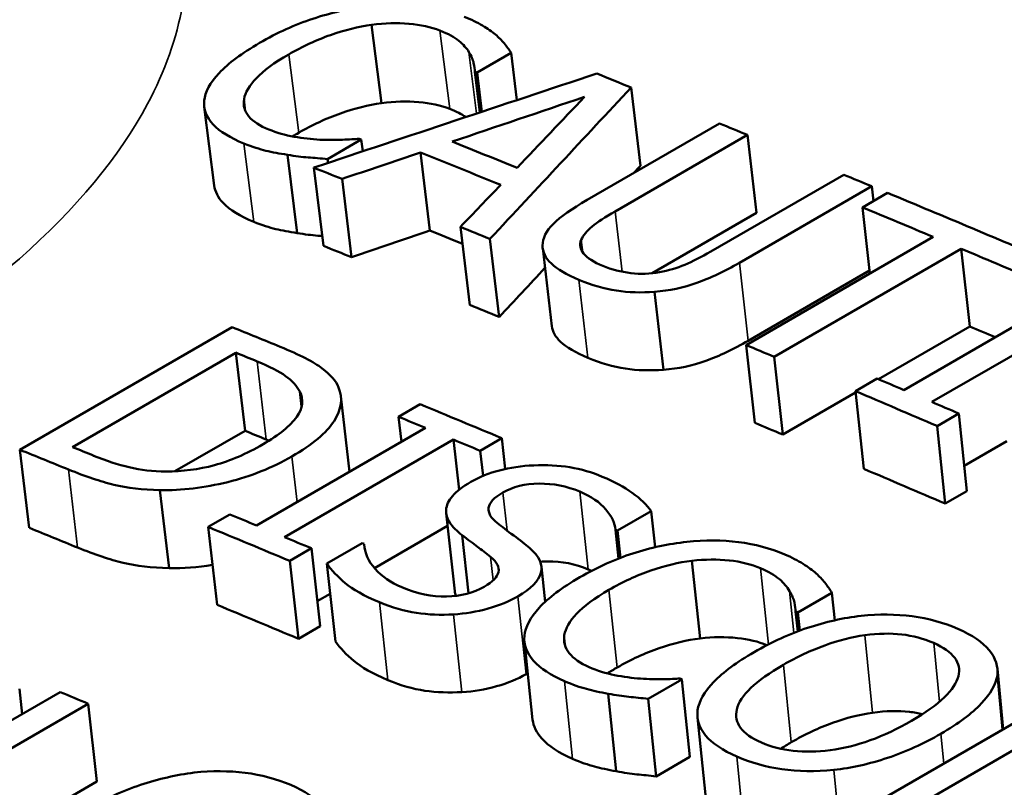
# Model space of a CAD drawing. Units: inches. Extents: x 0.1 to 21.9, y 0.1 to 16.9.
# Drawn here: x 17.5 to 17.7, y 14.6 to 14.7 of the extents above; entities that cross this region are included whole.
import ezdxf

# ---------------------------------------------------------------- set-up
doc = ezdxf.new("R2010")
doc.units = ezdxf.units.IN
doc.header["$MEASUREMENT"] = 0
doc.layers.add('Visible (ANSI)', color=7, linetype='Continuous', lineweight=50)
doc.layers.add('Visible Narrow (ANSI)', color=7, linetype='Continuous', lineweight=35)

msp = doc.modelspace()

# ---------------------------------------------------------------- linework, layer by layer
at = {"layer": 'Visible (ANSI)'}
for p, q in [((17.58019, 14.66709), (17.57854, 14.68014)), ((17.6018, 14.67544), (17.59612, 14.67217)), ((17.60276, 14.6676), (17.6018, 14.67544)), ((17.59659, 14.66555), (17.59575, 14.67231)), ((17.59693, 14.66566), (17.59612, 14.67217)), ((17.62336, 14.65667), (17.6218, 14.66969)), ((17.55231, 14.65338), (17.55065, 14.66645)), ((17.61444, 14.65096), (17.6365, 14.6637)), ((17.64116, 14.66179), (17.6191, 14.64905)), ((17.64268, 14.64879), (17.64116, 14.66179)), ((17.57681, 14.66102), (17.5712, 14.65777)), ((17.57705, 14.65906), (17.57681, 14.66102)), ((17.56615, 14.64544), (17.56454, 14.65848)), ((17.58826, 14.64586), (17.58667, 14.65888)), ((17.57128, 14.65714), (17.5712, 14.65777)), ((17.5705, 14.64331), (17.56889, 14.65634)), ((17.63505, 14.64236), (17.65723, 14.65517)), ((17.5752, 14.64142), (17.57361, 14.65445)), ((17.66189, 14.65323), (17.63983, 14.64049)), ((17.66034, 14.64972), (17.66452, 14.65213)), ((17.66217, 14.65078), (17.66189, 14.65323)), ((17.64268, 14.64879), (17.6253, 14.63876)), ((17.66158, 14.63871), (17.66034, 14.64972)), ((17.59489, 14.63346), (17.59334, 14.64647)), ((17.5998, 14.63146), (17.59826, 14.64447)), ((17.64095, 14.6268), (17.67212, 14.6448)), ((17.60857, 14.62994), (17.60705, 14.64295)), ((17.67679, 14.64283), (17.64561, 14.62484)), ((17.67821, 14.62988), (17.67679, 14.64283)), ((17.66153, 14.6392), (17.6413, 14.62752)), ((17.62718, 14.62269), (17.6257, 14.63567)), ((17.66723, 14.6193), (17.69537, 14.63554)), ((17.70004, 14.63355), (17.6719, 14.61731)), ((17.51994, 14.60935), (17.5553, 14.62976)), ((17.67821, 14.62988), (17.66301, 14.6211)), ((17.64238, 14.61384), (17.64095, 14.6268)), ((17.52867, 14.60981), (17.55589, 14.62552)), ((17.55744, 14.61251), (17.55589, 14.62552)), ((17.64704, 14.61188), (17.64561, 14.62484)), ((17.65915, 14.61912), (17.66276, 14.6212)), ((17.56688, 14.61656), (17.56658, 14.61906)), ((17.66054, 14.60617), (17.65915, 14.61912)), ((17.57342, 14.6183), (17.57488, 14.60569)), ((17.65918, 14.61889), (17.64704, 14.61188)), ((17.58304, 14.61483), (17.58665, 14.61692)), ((17.58351, 14.61068), (17.58304, 14.61483)), ((17.67637, 14.6154), (17.67276, 14.61331)), ((17.67773, 14.60247), (17.67637, 14.6154)), ((17.55744, 14.61251), (17.54577, 14.60577)), ((17.55937, 14.59674), (17.5875, 14.61298)), ((17.67412, 14.60038), (17.67276, 14.61331)), ((17.59217, 14.61104), (17.56403, 14.5948)), ((17.59311, 14.60269), (17.59217, 14.61104)), ((17.60024, 14.61127), (17.59663, 14.60918)), ((17.60082, 14.60616), (17.60024, 14.61127)), ((17.5215, 14.59633), (17.51994, 14.60935)), ((17.68437, 14.61078), (17.67729, 14.60669)), ((17.5971, 14.605), (17.59663, 14.60918)), ((17.54478, 14.58963), (17.54327, 14.60262)), ((17.67773, 14.60247), (17.67412, 14.60038)), ((17.55129, 14.5965), (17.5549, 14.59859)), ((17.5924, 14.58583), (17.59096, 14.5988)), ((17.62514, 14.59913), (17.61952, 14.59588)), ((17.62578, 14.59312), (17.62514, 14.59913)), ((17.55278, 14.58352), (17.55129, 14.5965)), ((17.5912, 14.59666), (17.57903, 14.58963)), ((17.59469, 14.58546), (17.59363, 14.59511)), ((17.6197, 14.59124), (17.61918, 14.59603)), ((17.62001, 14.59136), (17.61952, 14.59588)), ((17.5685, 14.59294), (17.56489, 14.59085)), ((17.56995, 14.57997), (17.5685, 14.59294)), ((17.57105, 14.59039), (17.57695, 14.59379)), ((17.57737, 14.593), (17.5773, 14.59365)), ((17.56634, 14.57788), (17.56489, 14.59085)), ((17.5725, 14.57742), (17.57105, 14.59039)), ((17.60685, 14.58988), (17.60748, 14.58405)), ((17.63328, 14.57793), (17.63191, 14.59086)), ((17.57161, 14.58535), (17.56949, 14.58413)), ((17.65524, 14.58553), (17.64957, 14.58225)), ((17.65571, 14.58094), (17.65524, 14.58553)), ((17.64954, 14.57911), (17.6492, 14.58241)), ((17.64988, 14.57923), (17.64957, 14.58225)), ((17.56995, 14.57997), (17.56634, 14.57788)), ((17.60537, 14.5644), (17.604, 14.57735)), ((17.68368, 14.56275), (17.68281, 14.57178)), ((17.68282, 14.57287), (17.6838, 14.56282)), ((17.63026, 14.57111), (17.62465, 14.56786)), ((17.63158, 14.55819), (17.63026, 14.57111)), ((17.66085, 14.54957), (17.6962, 14.56998)), ((17.49131, 14.54859), (17.52666, 14.569)), ((17.52032, 14.56534), (17.51985, 14.56951)), ((17.6193, 14.55581), (17.61797, 14.56872)), ((17.53133, 14.56705), (17.50015, 14.54905)), ((17.53277, 14.55408), (17.53133, 14.56705)), ((17.62596, 14.55495), (17.62465, 14.56786)), ((17.6957, 14.56524), (17.66521, 14.54764)), ((17.63415, 14.55186), (17.63284, 14.56478)), ((17.63158, 14.55819), (17.62596, 14.55495)), ((17.53277, 14.55408), (17.51398, 14.54324))]:
    msp.add_line(p, q, dxfattribs=at)
for centre, major_axis, start_param, end_param in [((18.27383, 9.17412), (-3.16375, 5.47978), 5.649842, 5.649925), ((18.28185, 9.17875), (3.16375, -5.47978), 2.504259, 2.505556), ((18.28185, 9.17875), (3.16375, -5.47978), 2.499884, 2.500937), ((18.25452, 9.16297), (3.16375, -5.47977), 2.508249, 2.508326), ((18.26039, 9.16636), (-3.16375, 5.47978), 5.6453, 5.647746), ((18.25638, 9.16404), (-3.16375, 5.47978), 5.645011, 5.648035), ((18.2465, 9.15834), (-3.16375, 5.47978), 5.648753, 5.649819), ((18.28185, 9.17875), (3.16375, -5.47978), 2.495205, 2.496258), ((18.28185, 9.17875), (3.16375, -5.47978), 2.488243, 2.494611), ((18.27767, 9.17634), (-3.16375, 5.47978), 5.633546, 5.636204), ((18.25638, 9.16404), (-3.15625, 5.46679), 5.646806, 5.648035), ((18.2465, 9.15834), (-3.16375, 5.47978), 5.643182, 5.644292), ((18.2465, 9.15834), (-3.15625, 5.46679), 5.648753, 5.649819), ((18.27767, 9.17634), (-3.16375, 5.47978), 5.629836, 5.632493), ((18.2465, 9.15834), (-3.15625, 5.46679), 5.643182, 5.644292), ((18.2138, 9.13946), (3.16375, -5.47978), 2.502103, 2.503907), ((18.27767, 9.17634), (-3.15625, 5.46679), 5.631534, 5.632493), ((18.2465, 9.15834), (-3.16375, 5.47978), 5.632493, 5.633546), ((18.20973, 9.13711), (3.16375, -5.47978), 2.502052, 2.502854), ((18.25011, 9.16042), (3.16375, -5.47978), 2.48684, 2.487848), ((18.2465, 9.15834), (-3.16375, 5.47978), 5.626373, 5.629441), ((18.2138, 9.13946), (3.16375, -5.47978), 2.493758, 2.496826), ((18.25011, 9.16042), (3.16375, -5.47978), 2.48478, 2.485788), ((18.21019, 9.13737), (-3.16375, 5.47978), 5.637411, 5.638419), ((18.20973, 9.13711), (-3.15625, 5.46679), 5.643645, 5.644447), ((18.2465, 9.15834), (-3.15625, 5.46679), 5.632493, 5.633546), ((18.21019, 9.13737), (-3.16375, 5.47978), 5.635351, 5.636359), ((18.17844, 9.11904), (-3.16375, 5.47978), 5.643677, 5.6455), ((18.18251, 9.12139), (-3.16375, 5.47978), 5.643645, 5.644447), ((18.2465, 9.15834), (-3.15625, 5.46679), 5.626373, 5.629441), ((18.18205, 9.12113), (3.16375, -5.47978), 2.495819, 2.496826), ((18.17844, 9.11904), (-3.15625, 5.46679), 5.643677, 5.6455), ((18.17844, 9.11904), (-3.16375, 5.47978), 5.635351, 5.638419), ((18.18205, 9.12113), (3.16375, -5.47978), 2.493758, 2.494766), ((18.20652, 9.13525), (-3.16375, 5.47978), 5.629361, 5.629438), ((18.18646, 9.12368), (3.16375, -5.47978), 2.492769, 2.492846), ((18.17844, 9.11904), (-3.15625, 5.46679), 5.635351, 5.638419), ((18.20577, 9.13482), (-3.16375, 5.47978), 5.622422, 5.622506), ((18.18646, 9.12368), (3.16375, -5.47978), 2.480829, 2.480906), ((18.14043, 9.0971), (3.16375, -5.47978), 2.492755, 2.493808)]:
    msp.add_ellipse(centre, major_axis=major_axis, ratio=0.57735, start_param=start_param, end_param=end_param, dxfattribs=at)
for points, knots in [([(17.55988, 14.67711), (17.56284, 14.67882), (17.56579, 14.68017), (17.56874, 14.68114), (17.57168, 14.68211), (17.57467, 14.68279), (17.57772, 14.68317)], [0, 0, 0, 0, 1, 1, 1, 2, 2, 2, 2]), ([(17.59396, 14.68148), (17.59514, 14.68101), (17.59615, 14.68052), (17.59701, 14.68001), (17.59787, 14.6795), (17.5986, 14.67899), (17.5992, 14.67849)], [0, 0, 0, 0, 1, 1, 1, 2, 2, 2, 2]), ([(17.57854, 14.68014), (17.57635, 14.67983), (17.57407, 14.67926), (17.5717, 14.67843), (17.56933, 14.67759), (17.567, 14.67652), (17.56473, 14.6752)], [0, 0, 0, 0, 1, 1, 1, 2, 2, 2, 2]), ([(17.58992, 14.67917), (17.58843, 14.67976), (17.5867, 14.68015), (17.58475, 14.68032), (17.5828, 14.68049), (17.58073, 14.68043), (17.57854, 14.68014)], [0, 0, 0, 0, 1, 1, 1, 2, 2, 2, 2]), ([(17.59476, 14.67559), (17.59437, 14.67624), (17.5938, 14.67686), (17.59307, 14.67746), (17.59233, 14.67806), (17.59129, 14.67863), (17.58992, 14.67917)], [0, 0, 0, 0, 1, 1, 1, 2, 2, 2, 2]), ([(17.5992, 14.67849), (17.59971, 14.67805), (17.60018, 14.67757), (17.60062, 14.67705), (17.60105, 14.67653), (17.60144, 14.67599), (17.6018, 14.67544)], [0, 0, 0, 0, 1, 1, 1, 2, 2, 2, 2]), ([(17.55064, 14.66751), (17.55077, 14.66894), (17.5516, 14.67047), (17.55312, 14.6721), (17.55465, 14.67372), (17.5569, 14.67539), (17.55988, 14.67711)], [0, 0, 0, 0, 1, 1, 1, 2, 2, 2, 2]), ([(17.56473, 14.6752), (17.56231, 14.6738), (17.56051, 14.67248), (17.55934, 14.67125), (17.55817, 14.67001), (17.55748, 14.66885), (17.55728, 14.66776)], [0, 0, 0, 0, 1, 1, 1, 2, 2, 2, 2]), ([(17.59575, 14.67231), (17.59572, 14.6727), (17.59565, 14.67318), (17.59554, 14.67374), (17.59543, 14.67431), (17.59517, 14.67493), (17.59476, 14.67559)], [0, 0, 0, 0, 1, 1, 1, 2, 2, 2, 2]), ([(17.55726, 14.66037), (17.55499, 14.66127), (17.55328, 14.66233), (17.55214, 14.66353), (17.55099, 14.66474), (17.55049, 14.66606), (17.55064, 14.66751)], [0, 0, 0, 0, 1, 1, 1, 2, 2, 2, 2]), ([(17.55728, 14.66776), (17.5571, 14.66669), (17.55737, 14.66573), (17.55809, 14.66487), (17.55881, 14.66401), (17.55991, 14.66328), (17.56139, 14.6627)], [0, 0, 0, 0, 1, 1, 1, 2, 2, 2, 2]), ([(17.58019, 14.66709), (17.57801, 14.66678), (17.57573, 14.66621), (17.57336, 14.66537), (17.57098, 14.66454), (17.56866, 14.66346), (17.56639, 14.66215)], [0, 0, 0, 0, 1, 1, 1, 2, 2, 2, 2]), ([(17.59156, 14.66613), (17.59006, 14.66672), (17.58834, 14.6671), (17.58639, 14.66727), (17.58444, 14.66744), (17.58237, 14.66738), (17.58019, 14.66709)], [0, 0, 0, 0, 1, 1, 1, 2, 2, 2, 2]), ([(17.56139, 14.6627), (17.56273, 14.66216), (17.56414, 14.66176), (17.56562, 14.6615), (17.5671, 14.66124), (17.56853, 14.66107), (17.56992, 14.661)], [0, 0, 0, 0, 1, 1, 1, 2, 2, 2, 2]), ([(17.56454, 14.65848), (17.56317, 14.65869), (17.56197, 14.65891), (17.56093, 14.65916), (17.55988, 14.65941), (17.55866, 14.65981), (17.55726, 14.66037)], [0, 0, 0, 0, 1, 1, 1, 2, 2, 2, 2]), ([(17.56992, 14.661), (17.57127, 14.66095), (17.57251, 14.66094), (17.57366, 14.66099), (17.57481, 14.66103), (17.57575, 14.66109), (17.57647, 14.66115)], [0, 0, 0, 0, 1, 1, 1, 2, 2, 2, 2]), ([(17.5712, 14.65777), (17.57006, 14.65788), (17.56898, 14.65797), (17.56797, 14.65804), (17.56695, 14.65812), (17.56581, 14.65827), (17.56454, 14.65848)], [0, 0, 0, 0, 1, 1, 1, 2, 2, 2, 2]), ([(17.55889, 14.64732), (17.55663, 14.64822), (17.55493, 14.64928), (17.55378, 14.65048), (17.55293, 14.65138), (17.55244, 14.65235), (17.55231, 14.65338)], [0, 0, 0, 0, 1, 1, 1, 1.747302, 1.747302, 1.747302, 1.747302]), ([(17.60702, 14.64337), (17.60701, 14.64458), (17.60762, 14.64579), (17.60883, 14.64698), (17.61005, 14.64818), (17.61192, 14.64951), (17.61444, 14.65096)], [0, 0, 0, 0, 1, 1, 1, 2, 2, 2, 2]), ([(17.6191, 14.64905), (17.61746, 14.64811), (17.61619, 14.64727), (17.61529, 14.64654), (17.61439, 14.64582), (17.61379, 14.64508), (17.61347, 14.64432)], [0, 0, 0, 0, 1, 1, 1, 2, 2, 2, 2]), ([(17.56615, 14.64544), (17.56479, 14.64565), (17.56359, 14.64587), (17.56255, 14.64612), (17.56151, 14.64637), (17.56029, 14.64677), (17.55889, 14.64732)], [0, 0, 0, 0, 1, 1, 1, 2, 2, 2, 2]), ([(17.5703, 14.64495), (17.57005, 14.64497), (17.56981, 14.64499), (17.56958, 14.64501), (17.56856, 14.64509), (17.56742, 14.64523), (17.56615, 14.64544)], [0.766947, 0.766947, 0.766947, 0.766947, 1, 1, 1, 2, 2, 2, 2]), ([(17.61347, 14.64432), (17.61315, 14.64351), (17.61328, 14.64274), (17.61387, 14.64202), (17.61446, 14.64129), (17.61554, 14.64061), (17.61709, 14.63997)], [0, 0, 0, 0, 1, 1, 1, 2, 2, 2, 2]), ([(17.61308, 14.63765), (17.61101, 14.6385), (17.60949, 14.6394), (17.6085, 14.64035), (17.6075, 14.64129), (17.60701, 14.6423), (17.60702, 14.64337)], [0, 0, 0, 0, 1, 1, 1, 2, 2, 2, 2]), ([(17.62652, 14.63894), (17.62801, 14.63921), (17.62941, 14.63962), (17.63071, 14.64017), (17.63202, 14.64072), (17.63347, 14.64145), (17.63505, 14.64236)], [0, 0, 0, 0, 1, 1, 1, 2, 2, 2, 2]), ([(17.63983, 14.64049), (17.63737, 14.63907), (17.63501, 14.63796), (17.63276, 14.63715), (17.63051, 14.63634), (17.62816, 14.63584), (17.6257, 14.63567)], [0, 0, 0, 0, 1, 1, 1, 2, 2, 2, 2]), ([(17.61709, 14.63997), (17.61855, 14.63937), (17.62009, 14.63897), (17.62172, 14.63878), (17.62334, 14.63859), (17.62494, 14.63864), (17.62652, 14.63894)], [0, 0, 0, 0, 1, 1, 1, 2, 2, 2, 2]), ([(17.6257, 14.63567), (17.62347, 14.63549), (17.62135, 14.63556), (17.61934, 14.63586), (17.61733, 14.63616), (17.61524, 14.63676), (17.61308, 14.63765)], [0, 0, 0, 0, 1, 1, 1, 2, 2, 2, 2]), ([(17.61458, 14.62466), (17.61252, 14.62551), (17.61099, 14.62641), (17.61001, 14.62735), (17.60915, 14.62817), (17.60867, 14.62903), (17.60857, 14.62994)], [0, 0, 0, 0, 1, 1, 1, 1.865272, 1.865272, 1.865272, 1.865272]), ([(17.6413, 14.62752), (17.63884, 14.62609), (17.63648, 14.62498), (17.63423, 14.62417), (17.63198, 14.62336), (17.62963, 14.62286), (17.62718, 14.62269)], [0, 0, 0, 0, 1, 1, 1, 2, 2, 2, 2]), ([(17.56328, 14.62652), (17.56658, 14.62517), (17.56892, 14.62397), (17.57029, 14.62291), (17.57167, 14.62186), (17.57259, 14.62081), (17.57303, 14.61975)], [0, 0, 0, 0, 1, 1, 1, 2, 2, 2, 2]), ([(17.55944, 14.62407), (17.56154, 14.62322), (17.56313, 14.6224), (17.56421, 14.62163), (17.56529, 14.62086), (17.56608, 14.62), (17.56658, 14.61906)], [-2, -2, -2, -2, -1, -1, -1, 0, 0, 0, 0]), ([(17.62718, 14.62269), (17.62495, 14.62251), (17.62284, 14.62257), (17.62083, 14.62287), (17.61882, 14.62318), (17.61674, 14.62377), (17.61458, 14.62466)], [0, 0, 0, 0, 1, 1, 1, 2, 2, 2, 2]), ([(17.56658, 14.61906), (17.56726, 14.61771), (17.56708, 14.6163), (17.56605, 14.61482), (17.56502, 14.61335), (17.56315, 14.61183), (17.56044, 14.61026)], [-2, -2, -2, -2, -1, -1, -1, 0, 0, 0, 0]), ([(17.57303, 14.61975), (17.57378, 14.61795), (17.57353, 14.61608), (17.57228, 14.61413), (17.57103, 14.61218), (17.56868, 14.61021), (17.56524, 14.60822)], [0, 0, 0, 0, 1, 1, 1, 2, 2, 2, 2]), ([(17.56044, 14.61026), (17.55769, 14.60867), (17.55499, 14.60752), (17.55234, 14.60679), (17.54969, 14.60607), (17.547, 14.60572), (17.54426, 14.60575)], [-2, -2, -2, -2, -1, -1, -1, 0, 0, 0, 0]), ([(17.54426, 14.60575), (17.54209, 14.60575), (17.54006, 14.60598), (17.53816, 14.60643), (17.53627, 14.60687), (17.53429, 14.60752), (17.53222, 14.60836)], [-2, -2, -2, -2, -1, -1, -1, 0, 0, 0, 0]), ([(17.56524, 14.60822), (17.56202, 14.60636), (17.55845, 14.60495), (17.55456, 14.60398), (17.55066, 14.60302), (17.5469, 14.60256), (17.54327, 14.60262)], [0, 0, 0, 0, 1, 1, 1, 2, 2, 2, 2]), ([(17.54327, 14.60262), (17.54036, 14.6027), (17.5378, 14.60301), (17.53559, 14.60354), (17.53338, 14.60407), (17.53085, 14.60491), (17.52801, 14.60607)], [0, 0, 0, 0, 1, 1, 1, 2, 2, 2, 2]), ([(17.59506, 14.60399), (17.59792, 14.60565), (17.60144, 14.60657), (17.60559, 14.60676), (17.60975, 14.60695), (17.61355, 14.60632), (17.61698, 14.60487)], [0, 0, 0, 0, 1, 1, 1, 2, 2, 2, 2]), ([(17.61698, 14.60487), (17.61896, 14.60404), (17.62062, 14.60314), (17.62197, 14.60217), (17.62333, 14.60121), (17.62438, 14.60019), (17.62514, 14.59913)], [0, 0, 0, 0, 1, 1, 1, 2, 2, 2, 2]), ([(17.59095, 14.59935), (17.59101, 14.6001), (17.59137, 14.60087), (17.59202, 14.60164), (17.59267, 14.60242), (17.59368, 14.6032), (17.59506, 14.60399)], [0, 0, 0, 0, 1, 1, 1, 2, 2, 2, 2]), ([(17.61323, 14.60239), (17.61106, 14.6033), (17.6088, 14.60374), (17.60644, 14.60372), (17.60408, 14.60369), (17.60207, 14.60319), (17.60041, 14.60223)], [0, 0, 0, 0, 1, 1, 1, 2, 2, 2, 2]), ([(17.60041, 14.60223), (17.59892, 14.60137), (17.59813, 14.60052), (17.59803, 14.59968), (17.59793, 14.59883), (17.59841, 14.59799), (17.59949, 14.59713)], [0, 0, 0, 0, 1, 1, 1, 2, 2, 2, 2]), ([(17.61918, 14.59603), (17.61909, 14.5971), (17.61856, 14.59823), (17.61758, 14.59941), (17.61659, 14.60059), (17.61514, 14.60158), (17.61323, 14.60239)], [0, 0, 0, 0, 1, 1, 1, 2, 2, 2, 2]), ([(17.59363, 14.59511), (17.59274, 14.59581), (17.59206, 14.5965), (17.59159, 14.59718), (17.59112, 14.59787), (17.5909, 14.59859), (17.59095, 14.59935)], [0, 0, 0, 0, 1, 1, 1, 2, 2, 2, 2]), ([(17.59949, 14.59713), (17.60021, 14.59656), (17.60112, 14.59588), (17.60221, 14.59507), (17.60329, 14.59427), (17.60417, 14.59358), (17.60483, 14.59302)], [0, 0, 0, 0, 1, 1, 1, 2, 2, 2, 2]), ([(17.59837, 14.59151), (17.5976, 14.59214), (17.59686, 14.59271), (17.59617, 14.59321), (17.59548, 14.59371), (17.59463, 14.59434), (17.59363, 14.59511)], [0, 0, 0, 0, 1, 1, 1, 2, 2, 2, 2]), ([(17.54478, 14.58963), (17.54188, 14.58971), (17.53932, 14.59001), (17.53711, 14.59054), (17.53491, 14.59106), (17.53239, 14.59191), (17.52955, 14.59306)], [0, 0, 0, 0, 1, 1, 1, 2, 2, 2, 2]), ([(17.5773, 14.59365), (17.57738, 14.59217), (17.57799, 14.59079), (17.57914, 14.58951), (17.58028, 14.58823), (17.58175, 14.58721), (17.58355, 14.58645)], [0, 0, 0, 0, 1, 1, 1, 2, 2, 2, 2]), ([(17.60483, 14.59302), (17.6065, 14.59157), (17.60714, 14.59017), (17.60676, 14.58883), (17.60638, 14.58749), (17.60509, 14.58618), (17.6029, 14.58491)], [0, 0, 0, 0, 1, 1, 1, 2, 2, 2, 2]), ([(17.61323, 14.58811), (17.61619, 14.58982), (17.61914, 14.59114), (17.62209, 14.59209), (17.62503, 14.59304), (17.62803, 14.59368), (17.63108, 14.59401)], [0, 0, 0, 0, 1, 1, 1, 2, 2, 2, 2]), ([(17.63108, 14.59401), (17.63407, 14.59433), (17.63694, 14.59431), (17.63968, 14.59397), (17.64243, 14.59363), (17.64499, 14.59295), (17.64737, 14.59193)], [0, 0, 0, 0, 1, 1, 1, 2, 2, 2, 2]), ([(17.59728, 14.58655), (17.5987, 14.58737), (17.5995, 14.58817), (17.59968, 14.58898), (17.59987, 14.58978), (17.59943, 14.59062), (17.59837, 14.59151)], [0, 0, 0, 0, 1, 1, 1, 2, 2, 2, 2]), ([(17.64737, 14.59193), (17.64855, 14.59143), (17.64957, 14.5909), (17.65043, 14.59035), (17.65129, 14.58981), (17.65203, 14.58927), (17.65263, 14.58874)], [0, 0, 0, 0, 1, 1, 1, 2, 2, 2, 2]), ([(17.57983, 14.58396), (17.57728, 14.58503), (17.57539, 14.58609), (17.57414, 14.58715), (17.57289, 14.58821), (17.57186, 14.58929), (17.57105, 14.59039)], [0, 0, 0, 0, 1, 1, 1, 2, 2, 2, 2]), ([(17.61464, 14.58943), (17.61249, 14.59034), (17.61023, 14.59078), (17.60787, 14.59075), (17.60745, 14.59075), (17.60704, 14.59073), (17.60664, 14.59069)], [0, 0, 0, 0, 1, 1, 1, 1.178537, 1.178537, 1.178537, 1.178537]), ([(17.63191, 14.59086), (17.62972, 14.59059), (17.62744, 14.59004), (17.62507, 14.58923), (17.62269, 14.58841), (17.62037, 14.58734), (17.61809, 14.58603)], [0, 0, 0, 0, 1, 1, 1, 2, 2, 2, 2]), ([(17.64333, 14.58963), (17.64183, 14.59027), (17.6401, 14.5907), (17.63814, 14.59092), (17.63618, 14.59113), (17.6341, 14.59111), (17.63191, 14.59086)], [0, 0, 0, 0, 1, 1, 1, 2, 2, 2, 2]), ([(17.64819, 14.58583), (17.6478, 14.5865), (17.64723, 14.58716), (17.64649, 14.58779), (17.64575, 14.58843), (17.6447, 14.58904), (17.64333, 14.58963)], [0, 0, 0, 0, 1, 1, 1, 2, 2, 2, 2]), ([(17.604, 14.57835), (17.60412, 14.57983), (17.60495, 14.5814), (17.60647, 14.58305), (17.60799, 14.5847), (17.61025, 14.58639), (17.61323, 14.58811)], [0, 0, 0, 0, 1, 1, 1, 2, 2, 2, 2]), ([(17.65263, 14.58874), (17.65315, 14.58827), (17.65362, 14.58776), (17.65405, 14.58722), (17.65449, 14.58667), (17.65489, 14.58611), (17.65524, 14.58553)], [0, 0, 0, 0, 1, 1, 1, 2, 2, 2, 2]), ([(17.58355, 14.58645), (17.58613, 14.58536), (17.58862, 14.58485), (17.59102, 14.58491), (17.59342, 14.58498), (17.59551, 14.58552), (17.59728, 14.58655)], [0, 0, 0, 0, 1, 1, 1, 2, 2, 2, 2]), ([(17.6029, 14.58491), (17.6015, 14.58411), (17.59986, 14.58344), (17.59796, 14.58291), (17.59606, 14.58237), (17.59414, 14.58205), (17.5922, 14.58193)], [0, 0, 0, 0, 1, 1, 1, 2, 2, 2, 2]), ([(17.61809, 14.58603), (17.61567, 14.58463), (17.61387, 14.5833), (17.6127, 14.58204), (17.61153, 14.58079), (17.61085, 14.5796), (17.61065, 14.57847)], [0, 0, 0, 0, 1, 1, 1, 2, 2, 2, 2]), ([(17.6492, 14.58241), (17.64917, 14.58282), (17.64909, 14.58331), (17.64898, 14.5839), (17.64887, 14.58449), (17.64861, 14.58513), (17.64819, 14.58583)], [0, 0, 0, 0, 1, 1, 1, 2, 2, 2, 2]), ([(17.5922, 14.58193), (17.59005, 14.58181), (17.58799, 14.58189), (17.58601, 14.58218), (17.58403, 14.58246), (17.58197, 14.58305), (17.57983, 14.58396)], [0, 0, 0, 0, 1, 1, 1, 2, 2, 2, 2]), ([(17.64228, 14.57565), (17.64525, 14.57736), (17.64822, 14.57871), (17.6512, 14.57969), (17.65419, 14.58068), (17.65717, 14.58135), (17.66014, 14.5817)], [0, 0, 0, 0, 1, 1, 1, 2, 2, 2, 2]), ([(17.66014, 14.5817), (17.66307, 14.58201), (17.6659, 14.58198), (17.66862, 14.58162), (17.67135, 14.58126), (17.67389, 14.58056), (17.67624, 14.57953)], [0, 0, 0, 0, 1, 1, 1, 2, 2, 2, 2]), ([(17.61067, 14.57083), (17.60839, 14.57181), (17.60667, 14.57293), (17.60552, 14.5742), (17.60436, 14.57548), (17.60386, 14.57686), (17.604, 14.57835)], [0, 0, 0, 0, 1, 1, 1, 2, 2, 2, 2]), ([(17.61065, 14.57847), (17.61048, 14.57738), (17.61075, 14.57638), (17.61148, 14.57547), (17.61221, 14.57456), (17.61331, 14.57379), (17.61479, 14.57315)], [0, 0, 0, 0, 1, 1, 1, 2, 2, 2, 2]), ([(17.6444, 14.57682), (17.64297, 14.5774), (17.64133, 14.57779), (17.63949, 14.57799), (17.63754, 14.5782), (17.63547, 14.57818), (17.63328, 14.57793)], [0.059388, 0.059388, 0.059388, 0.059388, 1, 1, 1, 2, 2, 2, 2]), ([(17.64716, 14.57354), (17.64945, 14.57486), (17.65175, 14.57594), (17.65406, 14.57677), (17.65637, 14.57761), (17.65859, 14.57817), (17.66072, 14.57846)], [-2, -2, -2, -2, -1, -1, -1, 0, 0, 0, 0]), ([(17.66072, 14.57846), (17.66295, 14.57876), (17.665, 14.57881), (17.66687, 14.5786), (17.66873, 14.57838), (17.67051, 14.57791), (17.6722, 14.57717)], [-2, -2, -2, -2, -1, -1, -1, 0, 0, 0, 0]), ([(17.67624, 14.57953), (17.67864, 14.57848), (17.68037, 14.57729), (17.68145, 14.57596), (17.68253, 14.57463), (17.68298, 14.57324), (17.68281, 14.57178)], [0, 0, 0, 0, 1, 1, 1, 2, 2, 2, 2]), ([(17.58124, 14.571), (17.57871, 14.57207), (17.57682, 14.57313), (17.57557, 14.57419), (17.57433, 14.57524), (17.5733, 14.57632), (17.5725, 14.57742)], [0, 0, 0, 0, 1, 1, 1, 2, 2, 2, 2]), ([(17.63328, 14.57793), (17.63109, 14.57766), (17.62881, 14.57711), (17.62643, 14.57629), (17.62406, 14.57547), (17.62174, 14.57441), (17.61946, 14.57309)], [0, 0, 0, 0, 1, 1, 1, 2, 2, 2, 2]), ([(17.6722, 14.57717), (17.67384, 14.57645), (17.675, 14.57563), (17.6757, 14.5747), (17.6764, 14.57377), (17.67661, 14.57275), (17.67632, 14.57164)], [-2, -2, -2, -2, -1, -1, -1, 0, 0, 0, 0]), ([(17.63286, 14.56598), (17.63308, 14.56747), (17.63398, 14.56904), (17.63556, 14.57068), (17.63714, 14.57232), (17.63938, 14.57398), (17.64228, 14.57565)], [0, 0, 0, 0, 1, 1, 1, 2, 2, 2, 2]), ([(17.61479, 14.57315), (17.61614, 14.57257), (17.61756, 14.57213), (17.61904, 14.57183), (17.62052, 14.57153), (17.62196, 14.57133), (17.62335, 14.57123)], [0, 0, 0, 0, 1, 1, 1, 2, 2, 2, 2]), ([(17.64349, 14.56059), (17.64024, 14.56201), (17.63888, 14.56386), (17.63941, 14.56612), (17.63993, 14.56839), (17.64252, 14.57086), (17.64716, 14.57354)], [-2, -2, -2, -2, -1, -1, -1, 0, 0, 0, 0]), ([(17.60428, 14.57197), (17.60289, 14.57117), (17.60125, 14.5705), (17.59935, 14.56996), (17.59745, 14.56943), (17.59554, 14.5691), (17.5936, 14.56899)], [0, 0, 0, 0, 1, 1, 1, 2, 2, 2, 2]), ([(17.67632, 14.57164), (17.67605, 14.57055), (17.67526, 14.56938), (17.67396, 14.56811), (17.67266, 14.56685), (17.67084, 14.56554), (17.66851, 14.5642)], [-2, -2, -2, -2, -1, -1, -1, 0, 0, 0, 0]), ([(17.68281, 14.57178), (17.68257, 14.57029), (17.68168, 14.56872), (17.68013, 14.56707), (17.67858, 14.56542), (17.67633, 14.56375), (17.67339, 14.56205)], [0, 0, 0, 0, 1, 1, 1, 2, 2, 2, 2]), ([(17.5936, 14.56899), (17.59145, 14.56887), (17.58939, 14.56895), (17.58741, 14.56923), (17.58544, 14.56951), (17.58338, 14.5701), (17.58124, 14.571)], [0, 0, 0, 0, 1, 1, 1, 2, 2, 2, 2]), ([(17.61797, 14.56872), (17.6166, 14.56897), (17.61539, 14.56923), (17.61434, 14.56951), (17.6133, 14.56978), (17.61207, 14.57022), (17.61067, 14.57083)], [0, 0, 0, 0, 1, 1, 1, 2, 2, 2, 2]), ([(17.62335, 14.57123), (17.6247, 14.57115), (17.62595, 14.57112), (17.6271, 14.57114), (17.62826, 14.57116), (17.62919, 14.5712), (17.62992, 14.57125)], [0, 0, 0, 0, 1, 1, 1, 2, 2, 2, 2]), ([(17.62465, 14.56786), (17.6235, 14.56799), (17.62242, 14.56811), (17.62141, 14.56821), (17.62039, 14.56831), (17.61924, 14.56848), (17.61797, 14.56872)], [0, 0, 0, 0, 1, 1, 1, 2, 2, 2, 2]), ([(17.6394, 14.55826), (17.63702, 14.55929), (17.63529, 14.56046), (17.6342, 14.56176), (17.63311, 14.56306), (17.63267, 14.56446), (17.63286, 14.56598)], [0, 0, 0, 0, 1, 1, 1, 2, 2, 2, 2]), ([(17.66202, 14.56555), (17.65989, 14.56526), (17.65767, 14.5647), (17.65536, 14.56387), (17.65305, 14.56304), (17.65075, 14.56196), (17.64846, 14.56063)], [0, 0, 0, 0, 1, 1, 1, 2, 2, 2, 2]), ([(17.67034, 14.56532), (17.66963, 14.56548), (17.6689, 14.56561), (17.66815, 14.5657), (17.66629, 14.56591), (17.66425, 14.56586), (17.66202, 14.56555)], [0.600473, 0.600473, 0.600473, 0.600473, 1, 1, 1, 2, 2, 2, 2]), ([(17.61201, 14.5579), (17.60974, 14.55888), (17.60803, 14.56), (17.60688, 14.56127), (17.60599, 14.56225), (17.60549, 14.56329), (17.60537, 14.5644)], [0, 0, 0, 0, 1, 1, 1, 1.769834, 1.769834, 1.769834, 1.769834]), ([(17.66851, 14.5642), (17.66387, 14.56152), (17.65935, 14.55989), (17.65496, 14.55932), (17.65057, 14.55874), (17.64674, 14.55917), (17.64349, 14.56059)], [-2, -2, -2, -2, -1, -1, -1, 0, 0, 0, 0]), ([(17.67339, 14.56205), (17.67052, 14.56039), (17.66757, 14.55906), (17.66453, 14.55804), (17.66148, 14.55702), (17.65849, 14.55635), (17.65556, 14.55605)], [0, 0, 0, 0, 1, 1, 1, 2, 2, 2, 2]), ([(17.6193, 14.55581), (17.61793, 14.55605), (17.61672, 14.55631), (17.61568, 14.55658), (17.61464, 14.55686), (17.61341, 14.5573), (17.61201, 14.5579)], [0, 0, 0, 0, 1, 1, 1, 2, 2, 2, 2]), ([(17.65556, 14.55605), (17.65247, 14.55574), (17.64958, 14.55578), (17.64689, 14.55617), (17.64419, 14.55655), (17.6417, 14.55725), (17.6394, 14.55826)], [0, 0, 0, 0, 1, 1, 1, 2, 2, 2, 2]), ([(17.53112, 14.54949), (17.53408, 14.5512), (17.53705, 14.55255), (17.54004, 14.55354), (17.54302, 14.55453), (17.546, 14.55521), (17.54897, 14.55558)], [0, 0, 0, 0, 1, 1, 1, 2, 2, 2, 2]), ([(17.54897, 14.55558), (17.55191, 14.5559), (17.55473, 14.55589), (17.55745, 14.55555), (17.56017, 14.55521), (17.56271, 14.55453), (17.56506, 14.55352)], [0, 0, 0, 0, 1, 1, 1, 2, 2, 2, 2]), ([(17.62596, 14.55495), (17.62482, 14.55508), (17.62375, 14.55519), (17.62273, 14.55529), (17.62171, 14.55539), (17.62057, 14.55557), (17.6193, 14.55581)], [0, 0, 0, 0, 1, 1, 1, 2, 2, 2, 2]), ([(17.56506, 14.55352), (17.56745, 14.5525), (17.56919, 14.55134), (17.57027, 14.55003), (17.57134, 14.54872), (17.57179, 14.54734), (17.57161, 14.5459)], [0, 0, 0, 0, 1, 1, 1, 2, 2, 2, 2])]:
    msp.add_open_spline(points, degree=3, knots=knots, dxfattribs=at)
for points in [[(17.56889, 14.65634), (17.58461, 14.66157), (17.60034, 14.66679), (17.61606, 14.67201)], [(17.6218, 14.66969), (17.61395, 14.66129), (17.60611, 14.65288), (17.59826, 14.64447)], [(17.59196, 14.66068), (17.59931, 14.66316), (17.60665, 14.66564), (17.614, 14.66812)], [(17.614, 14.66812), (17.61026, 14.66418), (17.60652, 14.66025), (17.60278, 14.65631)], [(17.59423, 14.66476), (17.59354, 14.66524), (17.59265, 14.66569), (17.59156, 14.66613)], [(17.56639, 14.66215), (17.56604, 14.66195), (17.5657, 14.66174), (17.56537, 14.66154)], [(17.58667, 14.65888), (17.58232, 14.65741), (17.57796, 14.65593), (17.57361, 14.65445)], [(17.62336, 14.65667), (17.62298, 14.65627), (17.62261, 14.65586), (17.62223, 14.65546)], [(17.59334, 14.64647), (17.59558, 14.64881), (17.59781, 14.65114), (17.60005, 14.65347)], [(17.58826, 14.64586), (17.58391, 14.64438), (17.57955, 14.6429), (17.5752, 14.64142)], [(17.60743, 14.63964), (17.60489, 14.63691), (17.60234, 14.63419), (17.5998, 14.63146)], [(17.56146, 14.61087), (17.5613, 14.61094), (17.56114, 14.611), (17.56098, 14.61107)], [(17.55202, 14.59017), (17.54955, 14.58977), (17.54714, 14.58959), (17.54478, 14.58963)], [(17.6152, 14.58919), (17.61502, 14.58927), (17.61483, 14.58935), (17.61464, 14.58943)], [(17.59259, 14.58503), (17.59249, 14.58529), (17.59243, 14.58556), (17.5924, 14.58583)], [(17.60456, 14.57213), (17.60447, 14.57208), (17.60438, 14.57202), (17.60428, 14.57197)], [(17.61946, 14.57309), (17.61889, 14.57276), (17.61835, 14.57243), (17.61784, 14.57211)], [(17.68079, 14.54069), (17.68576, 14.54888), (17.69073, 14.55706), (17.6957, 14.56524)], [(17.64846, 14.56063), (17.64783, 14.56027), (17.64724, 14.55991), (17.64669, 14.55956)]]:
    msp.add_open_spline(points, degree=3, dxfattribs=at)
at = {"layer": 'Visible Narrow (ANSI)'}
for p, q in [((17.59156, 14.66613), (17.58992, 14.67917)), ((17.56639, 14.66215), (17.56473, 14.6752)), ((17.59603, 14.66536), (17.59476, 14.67559)), ((17.55754, 14.66573), (17.55728, 14.66776)), ((17.55889, 14.64732), (17.55726, 14.66037)), ((17.62028, 14.63901), (17.6191, 14.64905)), ((17.61372, 14.64222), (17.61347, 14.64432)), ((17.6413, 14.62752), (17.63983, 14.64049)), ((17.61458, 14.62466), (17.61308, 14.63765)), ((17.56098, 14.61107), (17.55944, 14.62407)), ((17.56612, 14.60063), (17.56524, 14.60822)), ((17.52955, 14.59306), (17.52801, 14.60607)), ((17.60111, 14.59588), (17.60041, 14.60223)), ((17.61464, 14.58943), (17.61323, 14.60239)), ((17.59879, 14.58762), (17.59837, 14.59151)), ((17.64465, 14.57694), (17.64333, 14.58963)), ((17.60428, 14.57197), (17.6029, 14.58491)), ((17.61946, 14.57309), (17.61809, 14.58603)), ((17.64891, 14.57887), (17.64819, 14.58583)), ((17.58124, 14.571), (17.57983, 14.58396)), ((17.5936, 14.56899), (17.5922, 14.58193)), ((17.61086, 14.5765), (17.61065, 14.57847)), ((17.66202, 14.56555), (17.66072, 14.57846)), ((17.67317, 14.56739), (17.6722, 14.57717)), ((17.64846, 14.56063), (17.64716, 14.57354)), ((17.61201, 14.5579), (17.61067, 14.57083)), ((17.67387, 14.55709), (17.67339, 14.56205)), ((17.64067, 14.54536), (17.6394, 14.55826)), ((17.65681, 14.54317), (17.65556, 14.55605))]:
    msp.add_line(p, q, dxfattribs=at)
msp.add_ellipse((17.55433, 14.64492), major_axis=(-0.06145, -0.01142), ratio=0.881138, start_param=4.669262, end_param=6.132118, dxfattribs=at)
msp.add_open_spline([(17.44658, 14.60159), (17.46059, 14.60636), (17.47369, 14.6119), (17.51221, 14.63211), (17.53181, 14.64935), (17.54705, 14.67794), (17.54898, 14.68904), (17.54693, 14.6995)], degree=3, knots=[-0.5638498, -0.5638498, -0.5638498, -0.5638498, -0.4439085, -0.4439085, -0.1707341, -0.1707341, 0, 0, 0, 0], dxfattribs=at)

doc.saveas('drawing.dxf')
